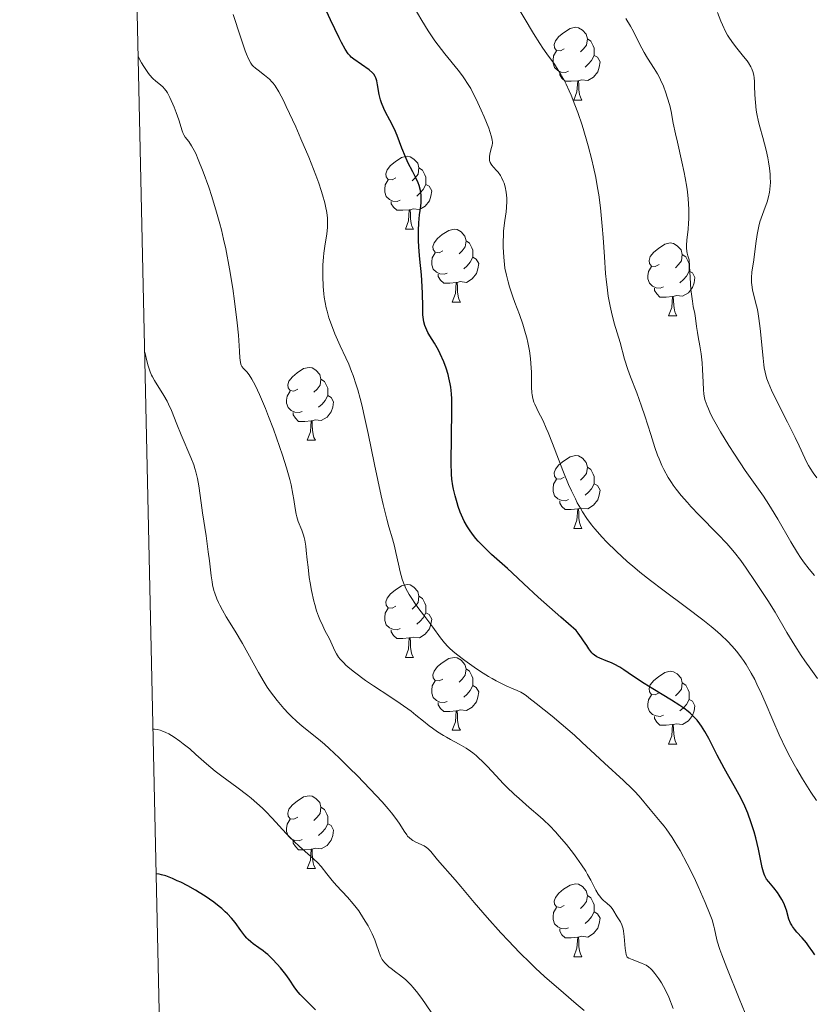
# Model space of a CAD drawing. Units: metres. Extents: x 650291 to 654811, y 4757446 to 4760515.
# Drawn here: x 651176 to 651285, y 4759600 to 4759735 of the extents above; entities that cross this region are included whole.
import ezdxf

# ---------------------------------------------------------------- set-up
doc = ezdxf.new("R2010")
doc.units = ezdxf.units.M
doc.header["$MEASUREMENT"] = 0
for name, color, linetype, lineweight in [('Carátula', 7, 'Continuous', 0), ('Elementos auxiliares', 7, 'Continuous', 0), ('Entidades rústicas y varios', 7, 'Continuous', 0), ('Relieve y altimetría', 7, 'Continuous', 0)]:
    doc.layers.add(name, color=color, linetype=linetype, lineweight=lineweight)

msp = doc.modelspace()

# ---------------------------------------------------------------- linework, layer by layer
at = {"layer": 'Carátula', "color": 7, "linetype": 'Continuous', "lineweight": 0}
msp.add_3dface([(650356.97, 4757446.05), (654810.86, 4757545.48), (654744.57, 4760514.76), (650290.68, 4760415.33)], dxfattribs=at)
at = {"layer": 'Elementos auxiliares', "color": 250, "linetype": 'Continuous', "lineweight": 0}
msp.add_3dface([(651233.46, 4757859.5), (651182.33, 4760172.86), (654579.55, 4760248.73), (654631.83, 4757935.37)], dxfattribs=at)
at = {"layer": 'Entidades rústicas y varios', "color": 92, "linetype": 'Continuous', "lineweight": 0, "flags": 128}
for points in [[(651250.79, 4759731.43), (651250.26, 4759731.17), (651249.73, 4759731.22), (651249.46, 4759731.59), (651249.41, 4759732.02), (651249.57, 4759732.54), (651250.05, 4759733.13), (651250.68, 4759733.66), (651251.58, 4759734.25), (651252.33, 4759734.41), (651252.75, 4759734.35), (651253.28, 4759734.04), (651253.81, 4759733.45), (651253.97, 4759732.81), (651253.86, 4759731.96), (651253.44, 4759731.43), (651253.02, 4759731.01)], [(651253.97, 4759732.81), (651254.45, 4759732.5), (651254.76, 4759731.86), (651254.92, 4759731.54), (651254.92, 4759730.96), (651254.92, 4759730.53), (651254.55, 4759729.84), (651254.13, 4759729.36), (651253.65, 4759728.94)], [(651251.37, 4759728.35), (651250.95, 4759728.19), (651250.36, 4759728.25), (651249.89, 4759728.46), (651249.46, 4759728.89), (651249.25, 4759729.47), (651249.25, 4759729.89), (651249.3, 4759730.48), (651249.73, 4759731.17)], [(651254.92, 4759730.53), (651255.38, 4759730.28), (651255.72, 4759729.67), (651255.61, 4759728.94), (651255.4, 4759728.3), (651254.82, 4759727.56), (651254.02, 4759727.08), (651253.17, 4759727.19), (651252.74, 4759727.06)], [(651252.63, 4759727.06), (651251.74, 4759726.97), (651250.9, 4759726.97), (651250.47, 4759727.4), (651250.15, 4759727.88), (651250.15, 4759728.19)], [(651252.09, 4759724.37), (651252.52, 4759725.53), (651252.63, 4759727.06), (651252.74, 4759727.06), (651252.78, 4759726.47), (651252.81, 4759725.79), (651252.88, 4759725.17), (651253, 4759724.77), (651253.21, 4759724.37)], [(651252.09, 4759724.37), (651253.21, 4759724.37)], [(651227.6, 4759713.66), (651227.07, 4759713.4), (651226.54, 4759713.45), (651226.27, 4759713.82), (651226.22, 4759714.25), (651226.38, 4759714.77), (651226.86, 4759715.36), (651227.49, 4759715.89), (651228.39, 4759716.48), (651229.14, 4759716.64), (651229.56, 4759716.58), (651230.09, 4759716.27), (651230.62, 4759715.68), (651230.78, 4759715.04), (651230.67, 4759714.19), (651230.25, 4759713.66), (651229.83, 4759713.24)], [(651230.78, 4759715.04), (651231.26, 4759714.73), (651231.57, 4759714.09), (651231.73, 4759713.77), (651231.73, 4759713.19), (651231.73, 4759712.76), (651231.36, 4759712.07), (651230.94, 4759711.59), (651230.46, 4759711.17)], [(651228.18, 4759710.58), (651227.76, 4759710.42), (651227.17, 4759710.48), (651226.7, 4759710.69), (651226.27, 4759711.12), (651226.06, 4759711.7), (651226.06, 4759712.12), (651226.11, 4759712.71), (651226.54, 4759713.4)], [(651231.73, 4759712.76), (651232.19, 4759712.51), (651232.53, 4759711.9), (651232.42, 4759711.17), (651232.21, 4759710.53), (651231.63, 4759709.79), (651230.83, 4759709.31), (651229.98, 4759709.42), (651229.55, 4759709.29)], [(651229.44, 4759709.29), (651228.55, 4759709.2), (651227.71, 4759709.2), (651227.28, 4759709.63), (651226.96, 4759710.11), (651226.96, 4759710.42)], [(651228.9, 4759706.6), (651229.33, 4759707.76), (651229.44, 4759709.29), (651229.55, 4759709.29), (651229.59, 4759708.7), (651229.62, 4759708.02), (651229.69, 4759707.4), (651229.81, 4759707), (651230.02, 4759706.6)], [(651228.9, 4759706.6), (651230.02, 4759706.6)], [(651234.07, 4759703.63), (651233.54, 4759703.36), (651233.01, 4759703.42), (651232.75, 4759703.79), (651232.69, 4759704.21), (651232.85, 4759704.73), (651233.33, 4759705.33), (651233.97, 4759705.86), (651234.87, 4759706.44), (651235.61, 4759706.6), (651236.04, 4759706.55), (651236.57, 4759706.23), (651237.1, 4759705.65), (651237.26, 4759705.01), (651237.15, 4759704.16), (651236.72, 4759703.63), (651236.3, 4759703.2)], [(651237.26, 4759705.01), (651237.73, 4759704.69), (651238.05, 4759704.05), (651238.21, 4759703.73), (651238.21, 4759703.15), (651238.21, 4759702.73), (651237.84, 4759702.04), (651237.42, 4759701.56), (651236.94, 4759701.14)], [(651263.84, 4759701.72), (651263.32, 4759701.46), (651262.78, 4759701.51), (651262.52, 4759701.88), (651262.46, 4759702.31), (651262.62, 4759702.83), (651263.1, 4759703.42), (651263.74, 4759703.95), (651264.64, 4759704.54), (651265.38, 4759704.7), (651265.81, 4759704.64), (651266.34, 4759704.33), (651266.87, 4759703.74), (651267.03, 4759703.1), (651266.92, 4759702.25), (651266.5, 4759701.72), (651266.08, 4759701.3)], [(651234.66, 4759700.55), (651234.23, 4759700.39), (651233.65, 4759700.45), (651233.17, 4759700.66), (651232.75, 4759701.08), (651232.53, 4759701.67), (651232.53, 4759702.09), (651232.59, 4759702.67), (651233.01, 4759703.36)], [(651267.03, 4759703.1), (651267.5, 4759702.79), (651267.82, 4759702.15), (651267.98, 4759701.83), (651267.98, 4759701.25), (651267.98, 4759700.82), (651267.61, 4759700.13), (651267.19, 4759699.65), (651266.71, 4759699.23)], [(651238.21, 4759702.73), (651238.66, 4759702.48), (651239.01, 4759701.86), (651238.9, 4759701.14), (651238.69, 4759700.5), (651238.1, 4759699.76), (651237.31, 4759699.28), (651236.46, 4759699.38), (651236.03, 4759699.25)], [(651235.92, 4759699.25), (651235.03, 4759699.17), (651234.18, 4759699.17), (651233.76, 4759699.6), (651233.44, 4759700.07), (651233.44, 4759700.39)], [(651264.43, 4759698.64), (651264, 4759698.48), (651263.42, 4759698.54), (651262.94, 4759698.75), (651262.52, 4759699.18), (651262.3, 4759699.76), (651262.3, 4759700.18), (651262.36, 4759700.77), (651262.78, 4759701.46)], [(651267.98, 4759700.82), (651268.44, 4759700.57), (651268.78, 4759699.96), (651268.67, 4759699.23), (651268.46, 4759698.59), (651267.88, 4759697.85), (651267.08, 4759697.37), (651266.23, 4759697.48), (651265.8, 4759697.35)], [(651235.37, 4759696.57), (651235.81, 4759697.73), (651235.92, 4759699.25), (651236.03, 4759699.25), (651236.06, 4759698.67), (651236.1, 4759697.98), (651236.17, 4759697.37), (651236.28, 4759696.97), (651236.5, 4759696.57)], [(651265.69, 4759697.35), (651264.8, 4759697.26), (651263.96, 4759697.26), (651263.53, 4759697.69), (651263.21, 4759698.17), (651263.21, 4759698.48)], [(651235.37, 4759696.57), (651236.5, 4759696.57)], [(651265.14, 4759694.66), (651265.58, 4759695.82), (651265.69, 4759697.35), (651265.8, 4759697.35), (651265.84, 4759696.76), (651265.87, 4759696.08), (651265.94, 4759695.46), (651266.06, 4759695.06), (651266.27, 4759694.66)], [(651265.14, 4759694.66), (651266.27, 4759694.66)], [(651214.1, 4759684.58), (651213.56, 4759684.31), (651213.04, 4759684.37), (651212.77, 4759684.74), (651212.72, 4759685.16), (651212.88, 4759685.68), (651213.36, 4759686.28), (651213.99, 4759686.81), (651214.89, 4759687.39), (651215.64, 4759687.55), (651216.06, 4759687.5), (651216.59, 4759687.18), (651217.12, 4759686.6), (651217.28, 4759685.96), (651217.17, 4759685.11), (651216.74, 4759684.58), (651216.32, 4759684.15)], [(651217.28, 4759685.96), (651217.76, 4759685.64), (651218.07, 4759685), (651218.23, 4759684.68), (651218.23, 4759684.1), (651218.23, 4759683.68), (651217.86, 4759682.99), (651217.44, 4759682.51), (651216.96, 4759682.09)], [(651214.68, 4759681.5), (651214.26, 4759681.34), (651213.67, 4759681.4), (651213.2, 4759681.61), (651212.77, 4759682.03), (651212.56, 4759682.62), (651212.56, 4759683.04), (651212.61, 4759683.62), (651213.04, 4759684.31)], [(651218.23, 4759683.68), (651218.68, 4759683.43), (651219.03, 4759682.81), (651218.92, 4759682.09), (651218.71, 4759681.45), (651218.12, 4759680.71), (651217.33, 4759680.23), (651216.48, 4759680.33), (651216.05, 4759680.2)], [(651215.94, 4759680.2), (651215.05, 4759680.12), (651214.2, 4759680.12), (651213.78, 4759680.55), (651213.46, 4759681.02), (651213.46, 4759681.34)], [(651215.4, 4759677.52), (651215.83, 4759678.68), (651215.94, 4759680.2), (651216.05, 4759680.2), (651216.08, 4759679.62), (651216.12, 4759678.93), (651216.19, 4759678.32), (651216.3, 4759677.92), (651216.52, 4759677.52)], [(651215.4, 4759677.52), (651216.52, 4759677.52)], [(651250.79, 4759672.44), (651250.26, 4759672.17), (651249.73, 4759672.23), (651249.46, 4759672.6), (651249.41, 4759673.02), (651249.57, 4759673.54), (651250.05, 4759674.14), (651250.68, 4759674.67), (651251.58, 4759675.25), (651252.33, 4759675.41), (651252.75, 4759675.36), (651253.28, 4759675.04), (651253.81, 4759674.46), (651253.97, 4759673.82), (651253.86, 4759672.97), (651253.44, 4759672.44), (651253.02, 4759672.01)], [(651253.97, 4759673.82), (651254.45, 4759673.5), (651254.76, 4759672.86), (651254.92, 4759672.54), (651254.92, 4759671.96), (651254.92, 4759671.54), (651254.55, 4759670.85), (651254.13, 4759670.37), (651253.65, 4759669.95)], [(651251.37, 4759669.36), (651250.95, 4759669.2), (651250.36, 4759669.26), (651249.89, 4759669.47), (651249.46, 4759669.89), (651249.25, 4759670.48), (651249.25, 4759670.9), (651249.3, 4759671.48), (651249.73, 4759672.17)], [(651254.92, 4759671.54), (651255.38, 4759671.29), (651255.72, 4759670.67), (651255.61, 4759669.95), (651255.4, 4759669.31), (651254.82, 4759668.57), (651254.02, 4759668.09), (651253.17, 4759668.19), (651252.74, 4759668.06)], [(651252.63, 4759668.06), (651251.74, 4759667.98), (651250.9, 4759667.98), (651250.47, 4759668.41), (651250.15, 4759668.88), (651250.15, 4759669.2)], [(651252.09, 4759665.38), (651252.52, 4759666.54), (651252.63, 4759668.06), (651252.74, 4759668.06), (651252.78, 4759667.48), (651252.81, 4759666.79), (651252.88, 4759666.18), (651253, 4759665.78), (651253.21, 4759665.38)], [(651252.09, 4759665.38), (651253.21, 4759665.38)], [(651227.6, 4759654.67), (651227.07, 4759654.4), (651226.54, 4759654.46), (651226.27, 4759654.83), (651226.22, 4759655.26), (651226.38, 4759655.78), (651226.86, 4759656.37), (651227.49, 4759656.9), (651228.39, 4759657.48), (651229.14, 4759657.64), (651229.56, 4759657.59), (651230.09, 4759657.28), (651230.62, 4759656.69), (651230.78, 4759656.05), (651230.67, 4759655.2), (651230.25, 4759654.67), (651229.83, 4759654.24)], [(651230.78, 4759656.05), (651231.26, 4759655.74), (651231.57, 4759655.1), (651231.73, 4759654.78), (651231.73, 4759654.2), (651231.73, 4759653.77), (651231.36, 4759653.08), (651230.94, 4759652.6), (651230.46, 4759652.18)], [(651228.18, 4759651.59), (651227.76, 4759651.43), (651227.17, 4759651.49), (651226.7, 4759651.7), (651226.27, 4759652.12), (651226.06, 4759652.71), (651226.06, 4759653.13), (651226.11, 4759653.72), (651226.54, 4759654.4)], [(651231.73, 4759653.77), (651232.19, 4759653.52), (651232.53, 4759652.9), (651232.42, 4759652.18), (651232.21, 4759651.54), (651231.63, 4759650.8), (651230.83, 4759650.32), (651229.98, 4759650.42), (651229.55, 4759650.3)], [(651229.44, 4759650.3), (651228.55, 4759650.21), (651227.71, 4759650.21), (651227.28, 4759650.64), (651226.96, 4759651.12), (651226.96, 4759651.43)], [(651228.9, 4759647.61), (651229.33, 4759648.77), (651229.44, 4759650.3), (651229.55, 4759650.3), (651229.59, 4759649.71), (651229.62, 4759649.02), (651229.69, 4759648.41), (651229.81, 4759648.01), (651230.02, 4759647.61)], [(651228.9, 4759647.61), (651230.02, 4759647.61)], [(651234.07, 4759644.64), (651233.54, 4759644.37), (651233.01, 4759644.42), (651232.75, 4759644.8), (651232.69, 4759645.22), (651232.85, 4759645.74), (651233.33, 4759646.34), (651233.97, 4759646.86), (651234.87, 4759647.45), (651235.61, 4759647.61), (651236.04, 4759647.56), (651236.57, 4759647.24), (651237.1, 4759646.66), (651237.26, 4759646.02), (651237.15, 4759645.16), (651236.72, 4759644.64), (651236.3, 4759644.21)], [(651237.26, 4759646.02), (651237.73, 4759645.7), (651238.05, 4759645.06), (651238.21, 4759644.74), (651238.21, 4759644.16), (651238.21, 4759643.74), (651237.84, 4759643.04), (651237.42, 4759642.56), (651236.94, 4759642.14)], [(651263.84, 4759642.73), (651263.32, 4759642.46), (651262.78, 4759642.52), (651262.52, 4759642.89), (651262.46, 4759643.32), (651262.62, 4759643.84), (651263.1, 4759644.43), (651263.74, 4759644.96), (651264.64, 4759645.54), (651265.38, 4759645.7), (651265.81, 4759645.65), (651266.34, 4759645.34), (651266.87, 4759644.75), (651267.03, 4759644.11), (651266.92, 4759643.26), (651266.5, 4759642.73), (651266.08, 4759642.3)], [(651234.66, 4759641.56), (651234.23, 4759641.4), (651233.65, 4759641.46), (651233.17, 4759641.66), (651232.75, 4759642.09), (651232.53, 4759642.68), (651232.53, 4759643.1), (651232.59, 4759643.68), (651233.01, 4759644.37)], [(651238.21, 4759643.74), (651238.66, 4759643.48), (651239.01, 4759642.87), (651238.9, 4759642.14), (651238.69, 4759641.5), (651238.1, 4759640.76), (651237.31, 4759640.28), (651236.46, 4759640.39), (651236.03, 4759640.26)], [(651267.03, 4759644.11), (651267.5, 4759643.8), (651267.82, 4759643.16), (651267.98, 4759642.84), (651267.98, 4759642.26), (651267.98, 4759641.83), (651267.61, 4759641.14), (651267.19, 4759640.66), (651266.71, 4759640.24)], [(651264.43, 4759639.65), (651264, 4759639.49), (651263.42, 4759639.55), (651262.94, 4759639.76), (651262.52, 4759640.18), (651262.3, 4759640.77), (651262.3, 4759641.19), (651262.36, 4759641.78), (651262.78, 4759642.46)], [(651235.92, 4759640.26), (651235.03, 4759640.18), (651234.18, 4759640.18), (651233.76, 4759640.6), (651233.44, 4759641.08), (651233.44, 4759641.4)], [(651267.98, 4759641.83), (651268.44, 4759641.58), (651268.78, 4759640.96), (651268.67, 4759640.24), (651268.46, 4759639.6), (651267.88, 4759638.86), (651267.08, 4759638.38), (651266.23, 4759638.48), (651265.8, 4759638.36)], [(651235.37, 4759637.58), (651235.81, 4759638.74), (651235.92, 4759640.26), (651236.03, 4759640.26), (651236.06, 4759639.68), (651236.1, 4759638.99), (651236.17, 4759638.38), (651236.28, 4759637.98), (651236.5, 4759637.58)], [(651265.69, 4759638.36), (651264.8, 4759638.27), (651263.96, 4759638.27), (651263.53, 4759638.7), (651263.21, 4759639.18), (651263.21, 4759639.49)], [(651265.14, 4759635.67), (651265.58, 4759636.83), (651265.69, 4759638.36), (651265.8, 4759638.36), (651265.84, 4759637.77), (651265.87, 4759637.08), (651265.94, 4759636.47), (651266.06, 4759636.07), (651266.27, 4759635.67)], [(651235.37, 4759637.58), (651236.5, 4759637.58)], [(651265.14, 4759635.67), (651266.27, 4759635.67)], [(651214.1, 4759625.59), (651213.56, 4759625.32), (651213.04, 4759625.38), (651212.77, 4759625.75), (651212.72, 4759626.17), (651212.88, 4759626.69), (651213.36, 4759627.29), (651213.99, 4759627.82), (651214.89, 4759628.4), (651215.64, 4759628.56), (651216.06, 4759628.51), (651216.59, 4759628.19), (651217.12, 4759627.61), (651217.28, 4759626.97), (651217.17, 4759626.12), (651216.74, 4759625.59), (651216.32, 4759625.16)], [(651217.28, 4759626.97), (651217.76, 4759626.65), (651218.07, 4759626.01), (651218.23, 4759625.69), (651218.23, 4759625.11), (651218.23, 4759624.69), (651217.86, 4759624), (651217.44, 4759623.52), (651216.96, 4759623.1)], [(651214.68, 4759622.51), (651214.26, 4759622.35), (651213.67, 4759622.41), (651213.2, 4759622.62), (651212.77, 4759623.04), (651212.56, 4759623.63), (651212.56, 4759624.05), (651212.61, 4759624.63), (651213.04, 4759625.32)], [(651218.23, 4759624.69), (651218.68, 4759624.44), (651219.03, 4759623.82), (651218.92, 4759623.1), (651218.71, 4759622.46), (651218.12, 4759621.72), (651217.33, 4759621.24), (651216.48, 4759621.34), (651216.05, 4759621.21)], [(651215.94, 4759621.21), (651215.05, 4759621.13), (651214.2, 4759621.13), (651213.78, 4759621.56), (651213.46, 4759622.03), (651213.46, 4759622.35)], [(651215.4, 4759618.53), (651215.83, 4759619.69), (651215.94, 4759621.21), (651216.05, 4759621.21), (651216.08, 4759620.63), (651216.12, 4759619.94), (651216.19, 4759619.33), (651216.3, 4759618.93), (651216.52, 4759618.53)], [(651215.4, 4759618.53), (651216.52, 4759618.53)], [(651250.79, 4759613.45), (651250.26, 4759613.18), (651249.73, 4759613.24), (651249.46, 4759613.61), (651249.41, 4759614.03), (651249.57, 4759614.55), (651250.05, 4759615.15), (651250.68, 4759615.68), (651251.58, 4759616.26), (651252.33, 4759616.42), (651252.75, 4759616.37), (651253.28, 4759616.05), (651253.81, 4759615.47), (651253.97, 4759614.83), (651253.86, 4759613.98), (651253.44, 4759613.45), (651253.02, 4759613.02)], [(651253.97, 4759614.83), (651254.45, 4759614.51), (651254.76, 4759613.87), (651254.92, 4759613.55), (651254.92, 4759612.97), (651254.92, 4759612.55), (651254.55, 4759611.86), (651254.13, 4759611.38), (651253.65, 4759610.96)], [(651251.37, 4759610.37), (651250.95, 4759610.21), (651250.36, 4759610.27), (651249.89, 4759610.48), (651249.46, 4759610.9), (651249.25, 4759611.49), (651249.25, 4759611.91), (651249.3, 4759612.49), (651249.73, 4759613.18)], [(651254.92, 4759612.55), (651255.38, 4759612.3), (651255.72, 4759611.68), (651255.61, 4759610.96), (651255.4, 4759610.32), (651254.82, 4759609.58), (651254.02, 4759609.1), (651253.17, 4759609.2), (651252.74, 4759609.07)], [(651252.63, 4759609.07), (651251.74, 4759608.99), (651250.9, 4759608.99), (651250.47, 4759609.42), (651250.15, 4759609.89), (651250.15, 4759610.21)], [(651252.09, 4759606.39), (651252.52, 4759607.55), (651252.63, 4759609.07), (651252.74, 4759609.07), (651252.78, 4759608.49), (651252.81, 4759607.8), (651252.88, 4759607.19), (651253, 4759606.79), (651253.21, 4759606.39)], [(651252.09, 4759606.39), (651253.21, 4759606.39)]]:
    msp.add_lwpolyline(points, dxfattribs=at)
at = {"layer": 'Relieve y altimetría', "color": 36, "linetype": 'Continuous', "lineweight": 30, "flags": 128}
for points, elevation in [([(651235.08, 4759685.28), (651234.89, 4759686.14), (651234.78, 4759686.57), (651234.5, 4759687.46), (651234.18, 4759688.34), (651233.71, 4759689.45), (651233.47, 4759689.94), (651232.93, 4759690.89), (651232.28, 4759691.91), (651232.01, 4759692.37), (651231.71, 4759693), (651231.59, 4759693.33), (651231.45, 4759693.86), (651231.36, 4759694.47), (651231.33, 4759694.8), (651231.29, 4759695.93), (651231.27, 4759697.73), (651231.24, 4759698.72), (651231.12, 4759700.31), (651230.9, 4759702.47), (651230.8, 4759703.51), (651230.72, 4759704.97), (651230.71, 4759705.88), (651230.72, 4759706.44), (651230.76, 4759707.5), (651230.87, 4759708.57), (651231.02, 4759709.78), (651231.07, 4759710.28), (651231.1, 4759710.91), (651231.08, 4759711.28), (651230.98, 4759711.94), (651230.79, 4759712.62), (651230.65, 4759713.01), (651230.34, 4759713.68), (651229.92, 4759714.5), (651229.25, 4759715.81), (651228.91, 4759716.56), (651228.43, 4759717.78), (651227.76, 4759719.52), (651227.39, 4759720.39), (651226.75, 4759721.64), (651226.19, 4759722.71), (651225.93, 4759723.24), (651225.61, 4759724.02), (651225.49, 4759724.4), (651225.3, 4759725.15), (651225.08, 4759726.48), (651224.98, 4759727.02), (651224.85, 4759727.46), (651224.76, 4759727.64), (651224.55, 4759727.97), (651224.38, 4759728.16), (651223.93, 4759728.54), (651221.81, 4759730.01), (651221.46, 4759730.3), (651221.29, 4759730.46), (651221.04, 4759730.76), (651220.62, 4759731.38), (651220.1, 4759732.32), (651219.79, 4759732.95), (651218.61, 4759735.42), (651217.74, 4759737.33)], 1100), ([(651285.28, 4759606.63), (651285.02, 4759607.04), (651284.42, 4759607.9), (651284.12, 4759608.28), (651283.53, 4759608.97), (651282.81, 4759609.78), (651282.49, 4759610.16), (651282.22, 4759610.53), (651282.1, 4759610.71), (651281.95, 4759611), (651281.72, 4759611.58), (651281.37, 4759612.78), (651281.17, 4759613.39), (651281.04, 4759613.69), (651280.73, 4759614.29), (651280.38, 4759614.87), (651280.13, 4759615.23), (651279.62, 4759615.88), (651278.94, 4759616.7), (651278.65, 4759617.09), (651278.4, 4759617.52), (651278.29, 4759617.77), (651278.2, 4759618.04), (651278.03, 4759618.66), (651277.52, 4759621.22), (651277.16, 4759622.74), (651276.94, 4759623.57), (651276.54, 4759624.85), (651276.06, 4759626.15), (651275.79, 4759626.8), (651275.5, 4759627.44), (651274.86, 4759628.69), (651274.19, 4759629.91), (651273.26, 4759631.53), (651272.81, 4759632.34), (651271.84, 4759634.17), (651270.68, 4759636.43), (651270.15, 4759637.4), (651269.69, 4759638.14), (651269.46, 4759638.48), (651269.09, 4759638.95), (651268.68, 4759639.4), (651268.46, 4759639.62), (651268.1, 4759639.94), (651267.83, 4759640.16), (651267.23, 4759640.62), (651266.71, 4759640.97), (651265.55, 4759641.72), (651263, 4759643.28), (651261.77, 4759644.04), (651260.18, 4759645.1), (651258.98, 4759645.9), (651258.43, 4759646.25), (651257.65, 4759646.68), (651257.28, 4759646.86), (651256.56, 4759647.15), (651255.68, 4759647.5), (651255.29, 4759647.69), (651254.94, 4759647.92), (651254.78, 4759648.05), (651254.56, 4759648.26), (651254.43, 4759648.43), (651254.16, 4759648.8), (651253.87, 4759649.24), (651253.43, 4759649.92), (651253.16, 4759650.31), (651252.68, 4759650.95), (651252.4, 4759651.3), (651250.3, 4759653.14), (651247.2, 4759655.91), (651245.22, 4759657.73), (651243.6, 4759659.25), (651242.95, 4759659.86), (651240.77, 4759661.81), (651239.65, 4759662.87), (651238.95, 4759663.62), (651238.61, 4759664), (651238.15, 4759664.58), (651237.73, 4759665.18), (651237.47, 4759665.59), (651237.02, 4759666.4), (651236.82, 4759666.81), (651236.47, 4759667.62), (651236.18, 4759668.4), (651236.02, 4759668.9), (651235.74, 4759669.85), (651235.52, 4759670.8), (651235.44, 4759671.26), (651235.32, 4759672.18), (651235.27, 4759672.85), (651235.23, 4759674.44), (651235.32, 4759681.61), (651235.29, 4759683.25), (651235.24, 4759683.93), (651235.15, 4759684.85), (651235.08, 4759685.28)], 1100), ([(651216.52, 4759599.07), (651215.06, 4759600.52), (651214.43, 4759601.2), (651214.16, 4759601.51), (651213.69, 4759602.12), (651212.89, 4759603.3), (651212.43, 4759603.94), (651211.69, 4759604.87), (651211.27, 4759605.35), (651210.62, 4759606.04), (651209.96, 4759606.67), (651209.64, 4759606.94), (651209.32, 4759607.19), (651208.72, 4759607.62), (651207.97, 4759608.15), (651207.61, 4759608.44), (651207.26, 4759608.77), (651207.08, 4759608.96), (651206.82, 4759609.27), (651206.27, 4759609.99), (651205.45, 4759611.09), (651204.96, 4759611.68), (651204.41, 4759612.28), (651204.11, 4759612.58), (651203.62, 4759613.02), (651203.27, 4759613.32), (651202.53, 4759613.89), (651201.34, 4759614.71), (651200.53, 4759615.22), (651199.99, 4759615.54), (651198.94, 4759616.13), (651197.97, 4759616.64), (651197.5, 4759616.86), (651196.84, 4759617.16), (651195.9, 4759617.51), (651195.31, 4759617.68), (651195.02, 4759617.75), (651194.6, 4759617.82)], 1125)]:
    msp.add_lwpolyline(points, dxfattribs=dict(at, elevation=elevation))
at = {"layer": 'Relieve y altimetría', "color": 36, "linetype": 'Continuous', "lineweight": 0, "flags": 128}
for points, elevation in [([(651242.78, 4759711.68), (651242.63, 4759712.45), (651242.49, 4759712.92), (651242.39, 4759713.22), (651242.14, 4759713.74), (651241.99, 4759714.01), (651241.67, 4759714.45), (651241.46, 4759714.7), (651241.05, 4759715.13), (651240.8, 4759715.4), (651240.71, 4759715.54), (651240.57, 4759715.8), (651240.49, 4759716.06), (651240.48, 4759716.25), (651240.5, 4759716.64), (651240.59, 4759717.15), (651240.77, 4759717.86), (651240.84, 4759718.19), (651240.88, 4759718.46), (651240.88, 4759718.61), (651240.86, 4759718.85), (651240.76, 4759719.34), (651240.54, 4759720.04), (651240.38, 4759720.5), (651239.76, 4759722.09), (651239.36, 4759723.02), (651238.67, 4759724.5), (651238.16, 4759725.49), (651237.9, 4759725.97), (651237.48, 4759726.67), (651237.05, 4759727.32), (651236.76, 4759727.73), (651236.16, 4759728.52), (651234.32, 4759730.76), (651233.4, 4759731.94), (651232.95, 4759732.57), (651232.06, 4759733.92), (651231.18, 4759735.36), (651229.97, 4759737.37)], 1095), ([(651285.63, 4759644.71), (651284.72, 4759645.98), (651283.9, 4759647.16), (651283.4, 4759647.9), (651282.52, 4759649.26), (651281.43, 4759651.05), (651279.8, 4759653.87), (651278.82, 4759655.47), (651277.05, 4759658.08), (651275.83, 4759659.93), (651275.09, 4759660.96), (651274.22, 4759662.08), (651273.71, 4759662.68), (651273.15, 4759663.3), (651271.93, 4759664.6), (651269.38, 4759667.21), (651268.23, 4759668.4), (651267.73, 4759668.94), (651266.87, 4759669.92), (651266.17, 4759670.8), (651265.77, 4759671.35), (651265.53, 4759671.71), (651265.08, 4759672.41), (651264.49, 4759673.49), (651264.22, 4759674.06), (651263.83, 4759674.97), (651263.64, 4759675.46), (651263.26, 4759676.51), (651262.68, 4759678.31), (651261.87, 4759680.91), (651261.44, 4759682.21), (651260.76, 4759684.04), (651259.89, 4759686.26), (651259.52, 4759687.28), (651259.08, 4759688.69), (651258.47, 4759691), (651257.65, 4759693.64), (651257.28, 4759695.15), (651257.1, 4759696.01), (651256.85, 4759697.36), (651256.67, 4759698.61), (651256.59, 4759699.31), (651256.47, 4759700.5), (651256.31, 4759702.79), (651256.14, 4759705.47), (651256.02, 4759707.02), (651255.76, 4759709.55), (651255.52, 4759711.35), (651255.38, 4759712.29), (651255.12, 4759713.71), (651254.81, 4759715.16), (651254.59, 4759716.14), (651254.09, 4759718.09), (651253.82, 4759719.05), (651253.25, 4759720.91), (651252.66, 4759722.66), (651252.26, 4759723.75), (651251.73, 4759725.08), (651251.47, 4759725.68), (651251.04, 4759726.59), (651250.77, 4759727.13), (651250.22, 4759728.1), (651249.96, 4759728.53), (651249.43, 4759729.32), (651248.37, 4759730.78), (651247.83, 4759731.55), (651247.41, 4759732.18), (651246.55, 4759733.55), (651243.84, 4759738.09)], 1090), ([(651242.34, 4759643.91), (651241.41, 4759644.39), (651240.87, 4759644.69), (651240.36, 4759644.99), (651239.25, 4759645.69), (651238.38, 4759646.27), (651237.1, 4759647.17), (651235.94, 4759648.07), (651235.44, 4759648.49), (651235, 4759648.89), (651234.74, 4759649.14), (651234.3, 4759649.62), (651233.74, 4759650.31), (651232.7, 4759651.76), (651231.72, 4759653.06), (651230.77, 4759654.31), (651230.31, 4759654.93), (651229.69, 4759655.85), (651229.43, 4759656.29), (651228.99, 4759657.12), (651228.64, 4759657.9), (651228.46, 4759658.41), (651228.18, 4759659.39), (651227.94, 4759660.48), (651227.61, 4759662.05), (651227.4, 4759662.94), (651227.11, 4759663.94), (651226.63, 4759665.62), (651226.34, 4759666.68), (651225.85, 4759668.66), (651225.57, 4759669.86), (651224.66, 4759674.19), (651223.78, 4759678.45), (651223.33, 4759680.52), (651222.89, 4759682.42), (651222.66, 4759683.29), (651222.34, 4759684.47), (651222.13, 4759685.18), (651221.71, 4759686.44), (651221.5, 4759687), (651221.1, 4759688), (651220.71, 4759688.9), (651219.94, 4759690.53), (651219.19, 4759692.19), (651218.85, 4759693.05), (651218.38, 4759694.39), (651218.12, 4759695.31), (651218.01, 4759695.78), (651217.86, 4759696.5), (651217.74, 4759697.23), (651217.67, 4759697.72), (651217.58, 4759698.7), (651217.52, 4759700.15), (651217.53, 4759701.08), (651217.55, 4759701.67), (651217.63, 4759702.75), (651217.69, 4759703.3), (651217.83, 4759704.27), (651218.09, 4759705.98), (651218.18, 4759706.84), (651218.19, 4759707.67), (651218.16, 4759708.12), (651218.07, 4759708.88), (651217.91, 4759709.76), (651217.8, 4759710.24), (651217.5, 4759711.33), (651217.31, 4759711.94), (651216.97, 4759712.94), (651216.56, 4759714.06), (651215.6, 4759716.51), (651214.52, 4759719.07), (651213.8, 4759720.71), (651212.5, 4759723.52), (651212.11, 4759724.33), (651211.48, 4759725.54), (651210.98, 4759726.34), (651210.7, 4759726.71), (651210.53, 4759726.91), (651210.18, 4759727.25), (651209.52, 4759727.8), (651208.63, 4759728.49), (651208.25, 4759728.8), (651207.96, 4759729.07), (651207.82, 4759729.21), (651207.63, 4759729.46), (651207.35, 4759729.97), (651207.03, 4759730.71), (651206.85, 4759731.19), (651206.19, 4759733.12), (651205.19, 4759736.17)], 1105), ([(651269.63, 4759689.43), (651269.45, 4759690.53), (651269.21, 4759691.79), (651269.11, 4759692.37), (651268.99, 4759693.21), (651268.84, 4759694.36), (651268.74, 4759694.97), (651268.53, 4759695.96), (651268.42, 4759696.68), (651268.23, 4759698.28), (651268.05, 4759700.74), (651267.96, 4759702.37), (651267.79, 4759702.93), (651267.71, 4759703.3), (651267.67, 4759703.54), (651267.63, 4759704.02), (651267.63, 4759704.38), (651267.67, 4759705.1), (651267.84, 4759706.61), (651267.91, 4759707.41), (651267.94, 4759708.04), (651267.93, 4759709.37), (651267.84, 4759710.77), (651267.74, 4759711.73), (651267.65, 4759712.38), (651267.44, 4759713.69), (651267.3, 4759714.43), (651266.99, 4759715.89), (651266.36, 4759718.59), (651266.09, 4759719.75), (651265.8, 4759721.2), (651265.49, 4759722.83), (651265.3, 4759723.64), (651264.97, 4759724.8), (651264.77, 4759725.4), (651264.43, 4759726.31), (651264.04, 4759727.18), (651263.84, 4759727.6), (651263.63, 4759727.99), (651263.18, 4759728.74), (651262.26, 4759730.17), (651261.8, 4759730.92), (651261.15, 4759732.15), (651260.32, 4759733.82), (651259.9, 4759734.59), (651259.26, 4759735.63)], 1085), ([(651285.58, 4759672.37), (651285.06, 4759673.04), (651284.62, 4759673.7), (651284.42, 4759674.03), (651284.24, 4759674.36), (651283.9, 4759675.05), (651283.12, 4759676.75), (651282.58, 4759677.9), (651281.51, 4759680.03), (651279.97, 4759683.09), (651279.33, 4759684.44), (651278.86, 4759685.54), (651278.69, 4759686.01), (651278.6, 4759686.32), (651278.44, 4759686.9), (651278.32, 4759687.49), (651278.26, 4759687.91), (651278.15, 4759688.83), (651277.75, 4759692.91), (651277.58, 4759694.29), (651277.48, 4759694.93), (651277.37, 4759695.52), (651277.13, 4759696.56), (651276.71, 4759698.23), (651276.59, 4759698.94), (651276.56, 4759699.28), (651276.56, 4759699.96), (651276.63, 4759700.67), (651276.88, 4759702.39), (651277.17, 4759704.64), (651277.35, 4759705.85), (651277.59, 4759707.04), (651277.73, 4759707.6), (651277.89, 4759708.13), (651278.24, 4759709.12), (651278.7, 4759710.39), (651278.89, 4759711.04), (651279.04, 4759711.71), (651279.1, 4759712.06), (651279.15, 4759712.62), (651279.16, 4759713), (651279.15, 4759713.8), (651279.13, 4759714.2), (651279.04, 4759715.03), (651278.92, 4759715.87), (651278.82, 4759716.42), (651278.58, 4759717.51), (651278.12, 4759719.23), (651277.71, 4759720.69), (651277.52, 4759721.4), (651277.3, 4759722.47), (651277.21, 4759723), (651277.1, 4759724.07), (651277.04, 4759725.1), (651276.99, 4759726.35), (651276.96, 4759726.89), (651276.91, 4759727.51), (651276.87, 4759727.78), (651276.79, 4759728.17), (651276.61, 4759728.7), (651276.49, 4759728.96), (651276.16, 4759729.5), (651275.96, 4759729.79), (651275.47, 4759730.41), (651274.36, 4759731.75), (651273.84, 4759732.44), (651273.43, 4759733.04), (651273.24, 4759733.35), (651272.97, 4759733.85), (651272.56, 4759734.73), (651272.35, 4759735.24), (651271.88, 4759736.47)], 1080), ([(651195.18, 4759726.47), (651194.54, 4759726.98), (651194.14, 4759727.36), (651193.69, 4759727.87), (651193.44, 4759728.2), (651192.89, 4759729.01), (651192.59, 4759729.51), (651192.11, 4759730.38)], 1110), ([(651237.26, 4759635.1), (651236.33, 4759635.65), (651235.14, 4759636.3), (651234.56, 4759636.62), (651234.15, 4759636.87), (651233.35, 4759637.37), (651232.62, 4759637.88), (651232.17, 4759638.2), (651231.38, 4759638.82), (651230.34, 4759639.68), (651229.68, 4759640.2), (651228.19, 4759641.25), (651226.75, 4759642.21), (651224.53, 4759643.69), (651223.41, 4759644.45), (651221.89, 4759645.57), (651221.24, 4759646.08), (651220.71, 4759646.55), (651220.41, 4759646.85), (651219.92, 4759647.39), (651219.72, 4759647.64), (651219.42, 4759648.11), (651219.19, 4759648.54), (651218.84, 4759649.33), (651218.44, 4759650.18), (651217.83, 4759651.34), (651217.52, 4759651.95), (651217.13, 4759652.82), (651216.94, 4759653.29), (651216.67, 4759654.05), (651216.42, 4759654.89), (651216.3, 4759655.34), (651215.98, 4759656.83), (651215.79, 4759657.89), (651215.68, 4759658.61), (651215.5, 4759660.04), (651215.39, 4759661.06), (651215.26, 4759662.34), (651215.18, 4759662.93), (651215.05, 4759663.75), (651214.96, 4759664.12), (651214.86, 4759664.47), (651214.63, 4759665.13), (651214.15, 4759666.35), (651213.95, 4759667), (651213.87, 4759667.35), (651213.74, 4759668.13), (651213.55, 4759669.37), (651213.43, 4759670.11), (651213.16, 4759671.4), (651212.98, 4759672.12), (651212.53, 4759673.72), (651211.99, 4759675.46), (651211.59, 4759676.66), (651210.74, 4759679.07), (651210.08, 4759680.81), (651209.64, 4759681.9), (651208.81, 4759683.85), (651208.25, 4759685.03), (651208, 4759685.52), (651207.78, 4759685.93), (651207.38, 4759686.55), (651207.07, 4759686.95), (651206.61, 4759687.42), (651206.4, 4759687.71), (651206.31, 4759687.89), (651206.21, 4759688.2), (651206.14, 4759688.59), (651206.12, 4759688.83), (651206.06, 4759689.78), (651205.91, 4759691.99), (651205.74, 4759693.69), (651205.37, 4759696.69), (651205.13, 4759698.41), (651204.69, 4759701.14), (651204.17, 4759703.9), (651203.88, 4759705.24), (651203.57, 4759706.53), (651203.36, 4759707.36), (651202.92, 4759708.94), (651202.26, 4759711.09), (651201.83, 4759712.37), (651201.06, 4759714.5), (651200.39, 4759716.21), (651200.05, 4759717.02), (651199.84, 4759717.45), (651199.47, 4759718.1), (651199.07, 4759718.67), (651198.59, 4759719.29), (651198.39, 4759719.6), (651198.31, 4759719.77), (651198.17, 4759720.15), (651197.7, 4759721.67), (651197.33, 4759722.69), (651197.05, 4759723.42), (651196.47, 4759724.73), (651196.13, 4759725.38), (651195.97, 4759725.64), (651195.7, 4759725.99), (651195.54, 4759726.15), (651195.18, 4759726.47)], 1110), ([(651285.5, 4759627.92), (651284.75, 4759629.05), (651283.58, 4759630.9), (651282.81, 4759632.2), (651282.43, 4759632.87), (651281.87, 4759633.89), (651281.35, 4759634.92), (651280.38, 4759636.96), (651279.5, 4759638.96), (651278.44, 4759641.45), (651277.94, 4759642.58), (651277.31, 4759643.94), (651277, 4759644.56), (651276.54, 4759645.43), (651275.83, 4759646.63), (651275.46, 4759647.18), (651275.2, 4759647.54), (651274.67, 4759648.24), (651274.25, 4759648.75), (651273.33, 4759649.75), (651272.31, 4759650.75), (651271.56, 4759651.42), (651271.02, 4759651.87), (651269.86, 4759652.81), (651267.63, 4759654.49), (651264.35, 4759656.91), (651262.67, 4759658.19), (651261.21, 4759659.36), (651260.49, 4759659.95), (651259.45, 4759660.84), (651257.97, 4759662.19), (651256.61, 4759663.52), (651255.99, 4759664.17), (651254.99, 4759665.32), (651254.53, 4759665.89), (651253.89, 4759666.77), (651253.29, 4759667.69), (651253, 4759668.17), (651252.58, 4759668.92), (651252.31, 4759669.44), (651251.77, 4759670.56), (651251.37, 4759671.45), (651250.58, 4759673.35), (651249.15, 4759677.07), (651248.56, 4759678.59), (651248.3, 4759679.21), (651247.87, 4759680.19), (651247.52, 4759680.89), (651247.15, 4759681.58), (651247, 4759681.88), (651246.72, 4759682.48), (651246.6, 4759682.79), (651246.46, 4759683.28), (651246.35, 4759683.78), (651246.32, 4759684.04), (651246.26, 4759684.86), (651246.26, 4759686.14), (651246.25, 4759686.91), (651246.2, 4759688.1), (651246.14, 4759688.77), (651246, 4759689.85), (651245.78, 4759691.01), (651245.64, 4759691.62), (651245.46, 4759692.25), (651245.06, 4759693.54), (651244.6, 4759694.83), (651243.99, 4759696.49), (651243.71, 4759697.27), (651243.24, 4759698.68), (651243.05, 4759699.34), (651242.81, 4759700.29), (651242.62, 4759701.24), (651242.55, 4759701.72), (651242.44, 4759702.73), (651242.36, 4759704.12), (651242.36, 4759704.82), (651242.4, 4759705.85), (651242.43, 4759706.36), (651242.6, 4759707.8), (651242.77, 4759709.01), (651242.83, 4759709.59), (651242.87, 4759710.45), (651242.86, 4759710.87), (651242.78, 4759711.68)], 1095), ([(651253.51, 4759598.96), (651252.44, 4759599.9), (651250.69, 4759601.42), (651248.06, 4759603.67), (651246.81, 4759604.82), (651246.12, 4759605.48), (651244.64, 4759606.96), (651243.09, 4759608.57), (651242.07, 4759609.67), (651240.15, 4759611.78), (651238.36, 4759613.85), (651236.52, 4759616.08), (651235.76, 4759616.98), (651233.33, 4759619.74), (651232.43, 4759620.88), (651232.15, 4759621.17), (651232, 4759621.3), (651231.83, 4759621.42), (651231.47, 4759621.64), (651230.34, 4759622.18), (651229.92, 4759622.41), (651229.73, 4759622.54), (651229.47, 4759622.76), (651229.22, 4759623.01), (651229.1, 4759623.16), (651228.74, 4759623.7), (651228.14, 4759624.66), (651227.72, 4759625.26), (651226.99, 4759626.21), (651226.53, 4759626.76), (651225.69, 4759627.71), (651224.08, 4759629.46), (651222.25, 4759631.34), (651221.27, 4759632.33), (651219.79, 4759633.79), (651218.4, 4759635.09), (651217.78, 4759635.65), (651217.23, 4759636.14), (651216.27, 4759636.92), (651214.7, 4759638.13), (651213.94, 4759638.78), (651213.18, 4759639.5), (651212.79, 4759639.9), (651212.18, 4759640.57), (651211.24, 4759641.67), (651210.33, 4759642.89), (651209.89, 4759643.53), (651209.46, 4759644.19), (651208.66, 4759645.54), (651206.5, 4759649.51), (651205.49, 4759651.24), (651204.25, 4759653.22), (651203.73, 4759654.1), (651203.34, 4759654.83), (651203.17, 4759655.18), (651202.95, 4759655.69), (651202.66, 4759656.45), (651202.55, 4759656.83), (651202.36, 4759657.61), (651202.28, 4759658.01), (651202.16, 4759658.87), (651201.92, 4759660.91), (651201.77, 4759662.17), (651201.46, 4759664.38), (651200.98, 4759667.51), (651200.77, 4759668.93), (651200.46, 4759671.25), (651200.29, 4759672.24), (651200.07, 4759673.19), (651199.93, 4759673.66), (651199.77, 4759674.15), (651199.38, 4759675.16), (651198.04, 4759678.26), (651197.45, 4759679.76), (651196.71, 4759681.62), (651196.31, 4759682.49), (651196.09, 4759682.91), (651195.65, 4759683.7), (651194.38, 4759685.74), (651194.09, 4759686.25), (651193.97, 4759686.51), (651193.78, 4759686.95), (651193.5, 4759687.77), (651193.35, 4759688.29), (651193.01, 4759689.65)], 1115), ([(651285.22, 4759658.92), (651284.51, 4759659.76), (651283.73, 4759660.78), (651283.32, 4759661.38), (651282.88, 4759662.04), (651281.99, 4759663.52), (651280.17, 4759666.64), (651279.33, 4759668.06), (651278.94, 4759668.68), (651278.2, 4759669.81), (651275.71, 4759673.37), (651274.22, 4759675.6), (651273.44, 4759676.82), (651272.3, 4759678.67), (651271.33, 4759680.39), (651270.94, 4759681.16), (651270.62, 4759681.84), (651270.45, 4759682.25), (651270.2, 4759682.99), (651270.11, 4759683.32), (651269.99, 4759683.92), (651269.94, 4759684.47), (651269.9, 4759685.54), (651269.83, 4759687.28), (651269.77, 4759688.17), (651269.63, 4759689.43)], 1085), ([(651275.68, 4759598.6), (651274.88, 4759600.65), (651273.17, 4759604.87), (651272.48, 4759606.65), (651272.21, 4759607.38), (651271.84, 4759608.53), (651271.63, 4759609.37), (651271.46, 4759610.21), (651271.38, 4759610.59), (651271.13, 4759611.48), (651270.88, 4759612.17), (651270.2, 4759613.86), (651269.23, 4759616.08), (651268.65, 4759617.31), (651267.71, 4759619.2), (651266.72, 4759621), (651266.06, 4759622.12), (651265.63, 4759622.8), (651264.81, 4759623.99), (651264.53, 4759624.37), (651264, 4759625.03), (651262.59, 4759626.66), (651261.09, 4759628.48), (651260.47, 4759629.17), (651260.13, 4759629.53), (651258.96, 4759630.67), (651256.32, 4759633.06), (651255.04, 4759634.25), (651253.22, 4759635.95), (651252.17, 4759636.9), (651250.37, 4759638.45), (651249.12, 4759639.5), (651246.93, 4759641.28), (651245.92, 4759642.06), (651245.53, 4759642.35), (651245.02, 4759642.67), (651244.79, 4759642.81), (651244.31, 4759643.04), (651243.76, 4759643.28), (651242.87, 4759643.66), (651242.34, 4759643.91)], 1105), ([(651214.31, 4759621.58), (651213.55, 4759622.28), (651212.5, 4759623.34), (651210.56, 4759625.46), (651209.69, 4759626.38), (651209.22, 4759626.83), (651208.47, 4759627.52), (651207.65, 4759628.23), (651207.2, 4759628.6), (651205.7, 4759629.73), (651203.65, 4759631.25), (651202.72, 4759631.96), (651201.54, 4759632.94), (651200.06, 4759634.25), (651199.21, 4759635), (651198.33, 4759635.73), (651197.85, 4759636.09), (651197.09, 4759636.62), (651196.32, 4759637.09), (651195.92, 4759637.29), (651195.39, 4759637.5), (651195.13, 4759637.59), (651194.74, 4759637.69), (651194.35, 4759637.74), (651194.16, 4759637.75)], 1120), ([(651265.78, 4759599.24), (651265.17, 4759600.81), (651264.72, 4759601.77), (651264.16, 4759602.79), (651263.82, 4759603.32), (651263.27, 4759604.08), (651262.88, 4759604.53), (651262.68, 4759604.73), (651262.37, 4759604.99), (651262.06, 4759605.2), (651261.85, 4759605.32), (651261.43, 4759605.51), (651260.11, 4759605.98), (651259.66, 4759606.18), (651259.43, 4759606.31), (651259.32, 4759606.69), (651259.26, 4759606.96), (651259.17, 4759607.52), (651259.12, 4759608.09), (651259.03, 4759609.19), (651258.95, 4759609.92), (651258.89, 4759610.23), (651258.72, 4759610.76), (651258.52, 4759611.18), (651258.07, 4759611.89), (651257.46, 4759612.9), (651257.23, 4759613.22), (651257.1, 4759613.36), (651256.64, 4759613.77), (651256.19, 4759614.15), (651255.96, 4759614.38), (651255.62, 4759614.78), (651255.46, 4759615.01), (651255.14, 4759615.56), (651254.43, 4759616.92), (651253.98, 4759617.72), (651253.73, 4759618.15), (651253.15, 4759619.05), (651252.5, 4759619.98), (651252.05, 4759620.6), (651251.09, 4759621.83), (651250.1, 4759623), (651249.58, 4759623.57), (651248.78, 4759624.41), (651247.91, 4759625.25), (651247.46, 4759625.67), (651245.97, 4759626.96), (651244.59, 4759628.16), (651243.89, 4759628.78), (651242.86, 4759629.76), (651242.37, 4759630.26), (651241.41, 4759631.29), (651240.17, 4759632.62), (651239.56, 4759633.24), (651238.95, 4759633.82), (651238.65, 4759634.09), (651238.19, 4759634.46), (651237.88, 4759634.68), (651237.26, 4759635.1)], 1110), ([(651232.45, 4759598.77), (651231.15, 4759600.64), (651230.44, 4759601.59), (651229.95, 4759602.18), (651229.7, 4759602.47), (651229.31, 4759602.86), (651228.91, 4759603.23), (651228.1, 4759603.88), (651227.58, 4759604.27), (651226.93, 4759604.75), (651226.63, 4759604.99), (651226.24, 4759605.35), (651226.07, 4759605.53), (651225.85, 4759605.82), (651225.72, 4759606.02), (651225.5, 4759606.44), (651225.24, 4759607.12), (651224.89, 4759608.16), (651224.68, 4759608.73), (651224.33, 4759609.55), (651224.12, 4759609.99), (651223.76, 4759610.65), (651223.16, 4759611.67), (651222.48, 4759612.69), (651222.11, 4759613.18), (651221.73, 4759613.67), (651220.94, 4759614.59), (651219.44, 4759616.21), (651218.82, 4759616.9), (651218.1, 4759617.78), (651217.29, 4759618.82), (651216.8, 4759619.35), (651215.83, 4759620.25), (651214.31, 4759621.58)], 1120)]:
    msp.add_lwpolyline(points, dxfattribs=dict(at, elevation=elevation))

doc.saveas('drawing.dxf')
